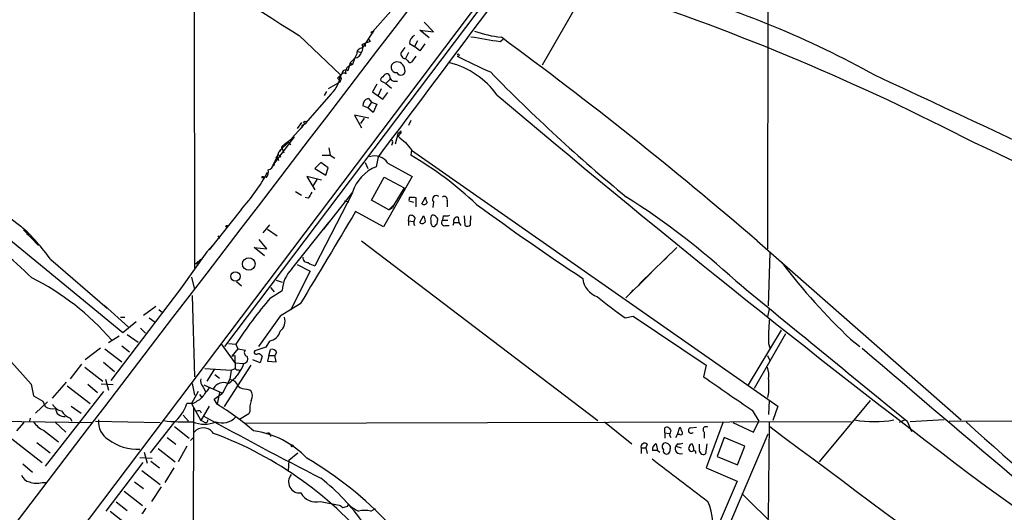
# Model space of a CAD drawing. Extents: x 0 to 1080, y 0 to 889.
# Drawn here: x 191 to 328, y 204 to 272 of the extents above; entities that cross this region are included whole.
import ezdxf

# ---------------------------------------------------------------- set-up
doc = ezdxf.new("R2010")
doc.units = 0
doc.header["$MEASUREMENT"] = 0
doc.layers.add('MAIN', color=5, linetype='CONTINUOUS')

msp = doc.modelspace()

# ---------------------------------------------------------------- linework, layer by layer
at = {"layer": 'MAIN'}
for p, q in [((219.202, 226.8221), (294.9787, 327.2367)), ((294.9787, 322.1567), (294.8093, 240.4534)), ((270.8487, 296.3334), (150.0293, 136.3134)), ((214.884, 290.7454), (214.9687, 237.7441)), ((270.3407, 278.0454), (263.398, 266.0227)), ((242.316, 273.5581), (239.776, 270.6794)), ((248.2427, 270.6794), (246.9727, 272.0341)), ((239.9453, 270.8487), (238.3367, 268.3934)), ((239.776, 270.6794), (239.9453, 270.8487)), ((247.65, 269.8327), (246.38, 270.9334)), ((246.38, 270.9334), (248.2427, 270.6794)), ((229.5313, 270.1714), (235.2887, 264.6681)), ((239.4373, 269.3247), (238.3367, 268.9014)), ((239.268, 269.6634), (239.4373, 269.3247)), ((244.9407, 269.0707), (245.618, 268.6474)), ((246.0413, 269.4094), (245.618, 268.6474)), ((257.556, 269.3247), (257.9793, 269.6634)), ((237.5747, 267.6314), (237.3207, 267.0387)), ((237.5747, 267.9701), (238.1673, 267.8007)), ((238.76, 268.9861), (238.76, 268.6474)), ((244.7713, 267.8007), (244.348, 266.9541)), ((246.38, 268.0547), (245.618, 268.6474)), ((247.0573, 268.9861), (246.38, 268.0547)), ((236.6433, 266.3614), (236.3047, 265.2607)), ((237.0667, 266.7847), (236.6433, 266.3614)), ((236.6433, 266.3614), (236.982, 266.1074)), ((237.3207, 267.0387), (236.982, 266.1074)), ((237.3207, 267.0387), (237.0667, 266.7847)), ((237.0667, 266.7847), (237.236, 266.9541)), ((244.6867, 266.6154), (244.348, 266.9541)), ((245.7873, 267.2927), (245.1947, 266.4461)), ((236.982, 266.1074), (236.3893, 265.8534)), ((235.204, 263.6521), (233.5953, 262.7207)), ((235.5427, 264.8374), (234.8653, 264.2447)), ((234.8653, 264.2447), (235.204, 263.9061)), ((235.3733, 264.1601), (235.204, 263.6521)), ((241.6387, 263.4827), (240.9613, 263.8214)), ((241.6387, 263.4827), (242.2313, 264.0754)), ((242.9087, 263.8214), (243.2473, 263.8214)), ((233.3413, 262.3821), (233.0027, 261.7894)), ((240.3687, 263.3981), (239.776, 262.2974)), ((239.776, 262.2974), (241.2153, 261.2814)), ((240.9613, 262.7207), (240.538, 261.7894)), ((241.2153, 261.2814), (241.8927, 262.2127)), ((241.6387, 263.4827), (242.4007, 262.8054)), ((234.0187, 262.0434), (230.378, 257.8947)), ((239.6067, 260.8581), (239.0987, 260.0961)), ((239.1833, 261.3661), (239.6067, 260.8581)), ((239.6067, 260.8581), (240.3687, 260.6041)), ((239.0987, 260.0961), (238.4213, 260.3501)), ((239.8607, 259.4187), (239.0987, 260.0961)), ((240.3687, 260.6041), (239.8607, 259.4187)), ((229.87, 258.0641), (229.2773, 257.2174)), ((239.268, 258.6567), (237.236, 259.0801)), ((237.236, 259.0801), (238.252, 257.3021)), ((238.5907, 258.6567), (238.0827, 257.8947)), ((245.11, 258.3181), (244.7713, 257.6407)), ((230.378, 257.8947), (228.5153, 255.8627)), ((229.7007, 257.1327), (229.9547, 257.3867)), ((230.124, 257.7254), (230.378, 257.8947)), ((228.854, 256.0321), (225.9753, 252.2221)), ((226.822, 254.0847), (228.092, 255.3547)), ((227.4993, 255.0161), (228.854, 256.0321)), ((228.092, 255.3547), (228.346, 254.9314)), ((228.854, 256.0321), (228.7693, 255.8627)), ((243.332, 256.6247), (242.9087, 255.0161)), ((243.332, 256.6247), (243.7553, 256.6247)), ((243.332, 256.6247), (243.586, 256.6247)), ((243.7553, 256.6247), (243.332, 256.1167)), ((227.1607, 254.7621), (227.4993, 255.0161)), ((227.1607, 254.4234), (227.4147, 253.8307)), ((233.68, 254.5081), (233.8493, 253.4921)), ((242.57, 255.1854), (242.4007, 254.8467)), ((245.1947, 254.2541), (245.11, 253.4921)), ((245.1947, 254.1694), (296.2487, 218.5247)), ((225.9753, 252.2221), (226.4833, 253.2381)), ((226.4833, 253.2381), (226.6527, 252.7301)), ((226.822, 253.4074), (226.9913, 253.2381)), ((232.7487, 253.4921), (233.8493, 253.4921)), ((233.8493, 253.4921), (234.5267, 253.0687)), ((240.538, 253.2381), (240.284, 251.8834)), ((225.9753, 252.2221), (225.806, 251.9681)), ((232.5793, 252.4761), (231.7327, 251.6294)), ((231.7327, 251.6294), (233.2567, 250.6981)), ((233.5953, 251.7141), (232.5793, 252.4761)), ((233.2567, 250.6981), (233.5953, 251.7141)), ((238.76, 252.4761), (239.0987, 251.6294)), ((241.8927, 252.3914), (245.2793, 250.5287)), ((224.9593, 250.3594), (224.6207, 250.4441)), ((232.664, 250.0207), (230.632, 250.5287)), ((230.632, 250.5287), (231.7327, 248.6661)), ((231.9867, 250.1054), (231.4787, 249.2587)), ((239.6067, 247.2267), (241.3847, 250.4441)), ((245.2793, 250.5287), (241.3, 243.5014)), ((241.3847, 250.4441), (244.1787, 248.9201)), ((244.1787, 248.9201), (242.7393, 246.5494)), ((229.0233, 248.4121), (229.87, 247.9041)), ((230.8013, 247.4807), (230.378, 247.5654)), ((236.982, 248.2427), (231.7327, 238.0827)), ((236.982, 248.3274), (232.918, 243.1627)), ((235.8813, 247.1421), (236.474, 246.9727)), ((242.062, 245.8721), (239.6067, 247.2267)), ((245.5333, 246.8881), (244.856, 247.0574)), ((245.618, 247.6501), (245.7873, 247.5654)), ((245.7873, 247.5654), (245.7873, 246.2954)), ((246.634, 246.7187), (247.142, 247.6501)), ((250.19, 247.1421), (250.19, 246.2954)), ((187.2827, 246.2107), (190.754, 243.5861)), ((221.488, 245.9567), (217.0007, 240.2841)), ((242.062, 245.8721), (242.7393, 246.5494)), ((242.062, 245.8721), (242.57, 246.1261)), ((242.7393, 246.5494), (242.57, 246.1261)), ((248.2427, 246.9727), (248.158, 246.2107)), ((185.2507, 244.9407), (204.978, 228.7694)), ((241.3, 243.5014), (237.4053, 245.6181)), ((244.7713, 244.3481), (244.856, 245.0254)), ((244.7713, 244.3481), (244.7713, 243.6707)), ((244.7713, 244.3481), (245.4487, 244.2634)), ((246.38, 244.0941), (246.888, 245.0254)), ((249.5973, 245.0254), (249.5127, 244.4327)), ((249.5127, 244.4327), (250.2747, 244.4327)), ((251.714, 244.8561), (251.7987, 244.0941)), ((252.5607, 245.0254), (252.6453, 243.6707)), ((253.4073, 243.7554), (253.492, 245.0254)), ((191.0927, 243.0781), (193.2093, 240.8767)), ((224.536, 242.6547), (225.4673, 243.7554)), ((225.1287, 243.1627), (226.4833, 242.2314)), ((228.5153, 237.6594), (233.68, 244.0941)), ((249.936, 243.6707), (250.444, 243.6707)), ((251.1213, 244.0941), (250.952, 243.6707)), ((251.1213, 244.0941), (251.7987, 244.0941)), ((251.7987, 244.0941), (252.0527, 243.6707)), ((191.77, 242.4854), (191.9393, 242.4854)), ((218.186, 242.2314), (218.44, 241.8927)), ((225.044, 240.4534), (223.9433, 241.7234)), ((238.252, 241.5541), (271.1873, 216.4927)), ((293.37, 241.5541), (321.818, 216.5774)), ((216.662, 240.0301), (217.5087, 240.9614)), ((224.7053, 239.4374), (223.266, 240.6227)), ((223.266, 240.6227), (225.044, 240.4534)), ((282.194, 240.6227), (277.114, 235.7121)), ((194.9027, 238.9294), (202.7767, 232.1561)), ((216.662, 240.0301), (213.0213, 234.8654)), ((215.8153, 239.0141), (215.2227, 238.3367)), ((280.8393, 239.2681), (280.416, 238.8447)), ((295.148, 239.8607), (294.894, 232.4947)), ((214.9687, 238.4214), (215.2227, 238.3367)), ((215.2227, 238.3367), (215.4767, 238.6754)), ((229.2773, 238.2521), (231.0553, 237.3207)), ((214.5453, 236.4741), (214.9687, 234.7807)), ((231.0553, 237.3207), (228.346, 231.9021)), ((278.13, 236.6434), (275.082, 233.5954)), ((278.638, 237.1514), (278.13, 236.6434)), ((213.0213, 234.8654), (203.2847, 222.0807)), ((213.0213, 234.8654), (212.9367, 234.6961)), ((220.8107, 235.8814), (221.488, 235.2887)), ((225.552, 235.0347), (226.06, 234.4421)), ((226.314, 236.0507), (227.1607, 235.7967)), ((276.098, 234.6961), (275.6747, 234.2727)), ((277.114, 235.7121), (276.7753, 235.2887)), ((214.63, 233.9341), (214.9687, 222.5887)), ((225.552, 233.5954), (227.1607, 234.6114)), ((202.3533, 232.5794), (205.74, 229.5314)), ((209.55, 232.4101), (207.8567, 231.1401)), ((209.9733, 231.9867), (210.4813, 231.5634)), ((229.7007, 232.7487), (226.9067, 231.0554)), ((295.0633, 232.0714), (294.8093, 230.9707)), ((182.88, 231.9021), (192.1933, 221.5727)), ((204.6393, 230.8861), (205.232, 230.8861)), ((208.6187, 230.8014), (209.4653, 230.2087)), ((226.9067, 231.0554), (223.8587, 226.8221)), ((274.9973, 230.8014), (276.098, 231.0554)), ((276.098, 231.0554), (286.258, 224.1974)), ((204.978, 228.7694), (206.8407, 230.2934)), ((207.4333, 229.3621), (208.1107, 228.6847)), ((204.47, 228.2614), (202.946, 227.3301)), ((205.5707, 228.5154), (207.0947, 227.4147)), ((292.1847, 221.4881), (296.7567, 229.1081)), ((297.3493, 228.6001), (292.9467, 220.9801)), ((306.4087, 227.8381), (307.6787, 226.8221)), ((201.8453, 226.5681), (199.7287, 224.9594)), ((202.438, 226.4834), (204.8087, 224.7054)), ((204.8087, 226.9067), (205.9093, 226.0601)), ((218.6093, 227.2454), (220.5567, 224.5361)), ((219.71, 227.2454), (220.726, 227.1607)), ((220.98, 226.4834), (220.1333, 225.4674)), ((220.726, 227.1607), (220.98, 226.4834)), ((220.98, 226.4834), (222.0807, 226.3141)), ((224.8747, 226.7374), (223.3507, 226.2294)), ((225.3827, 227.5841), (224.8747, 226.7374)), ((294.9787, 227.2454), (295.148, 226.6527)), ((220.1333, 225.4674), (220.5567, 225.5521)), ((220.5567, 225.5521), (220.6413, 223.7741)), ((224.3667, 225.4674), (224.1127, 224.5361)), ((225.298, 225.5521), (225.1287, 224.7901)), ((225.298, 225.5521), (225.552, 226.3987)), ((225.298, 225.5521), (226.1447, 225.5521)), ((226.3987, 225.9754), (226.1447, 225.5521)), ((226.314, 224.7054), (226.1447, 225.5521)), ((294.8093, 225.5521), (295.148, 224.8747)), ((199.2207, 224.3667), (197.612, 222.3347)), ((199.644, 223.9434), (202.184, 221.9961)), ((202.2687, 224.6207), (203.7927, 223.3507)), ((216.408, 223.7741), (220.0487, 223.5201)), ((219.1173, 218.4401), (222.8427, 224.1974)), ((220.0487, 223.5201), (220.6413, 223.7741)), ((220.5567, 224.5361), (221.8267, 224.4514)), ((224.1127, 224.5361), (223.0967, 224.9594)), ((225.1287, 224.7901), (226.314, 224.7054)), ((286.258, 224.1974), (285.9193, 222.5887)), ((217.678, 223.6047), (216.662, 221.9961)), ((217.7627, 222.9274), (218.44, 222.4194)), ((220.0487, 223.5201), (219.8793, 222.2501)), ((221.1493, 223.6047), (221.234, 223.3507)), ((192.1933, 221.5727), (192.532, 219.9641)), ((195.1567, 219.6254), (197.104, 221.8267)), ((197.1887, 221.3187), (200.406, 218.8634)), ((200.0673, 221.5727), (201.422, 220.3874)), ((203.6233, 221.4881), (201.93, 221.5727)), ((202.5227, 222.2501), (202.946, 220.7261)), ((214.63, 221.6574), (214.9687, 220.0487)), ((216.154, 221.1494), (216.4927, 220.5567)), ((216.2387, 221.4881), (218.8633, 220.3027)), ((219.8793, 222.2501), (218.8633, 220.3027)), ((202.2687, 220.5567), (194.1407, 210.1427)), ((215.4767, 220.5567), (214.5453, 218.8634)), ((215.646, 220.1334), (215.9847, 219.7101)), ((217.678, 219.4561), (218.8633, 220.3027)), ((218.44, 220.3874), (218.1013, 218.7787)), ((222.25, 220.8954), (222.758, 220.7261)), ((294.9787, 220.3874), (294.8093, 219.7101)), ((192.786, 217.5087), (194.4793, 219.1174)), ((193.802, 219.2021), (194.1407, 218.4401)), ((197.7813, 218.5247), (199.136, 217.5087)), ((214.63, 218.8634), (213.868, 218.8634)), ((214.5453, 218.8634), (215.8153, 216.4927)), ((214.7993, 218.3554), (214.7147, 188.6374)), ((217.0007, 218.5247), (215.8153, 216.4927)), ((218.1013, 218.7787), (217.678, 219.4561)), ((295.0633, 219.2867), (294.9787, 217.3394)), ((296.2487, 218.5247), (295.5713, 216.4927)), ((309.118, 219.2867), (302.006, 210.7354)), ((213.36, 217.2547), (214.122, 216.4081)), ((215.7307, 217.8474), (215.9, 217.5934)), ((222.504, 217.4241), (221.234, 216.6621)), ((222.6733, 217.7627), (222.504, 217.4241)), ((292.6927, 217.9321), (293.624, 216.4081)), ((181.61, 216.4927), (200.7447, 216.2387)), ((191.1773, 216.2387), (190.1613, 215.0534)), ((192.024, 216.8314), (191.9393, 216.4081)), ((195.4953, 216.3234), (197.0193, 214.8841)), ((197.612, 216.8314), (197.866, 216.4081)), ((201.168, 216.4081), (210.1427, 216.2387)), ((212.0053, 216.1541), (208.788, 212.0054)), ((212.1747, 215.6461), (214.2067, 214.0374)), ((216.2387, 216.3234), (215.8153, 216.4927)), ((306.4933, 216.3234), (221.996, 216.0694)), ((272.1187, 216.3234), (275.9287, 213.2754)), ((280.5007, 214.7994), (280.5007, 215.4767)), ((282.2787, 214.5454), (282.6173, 215.5614)), ((284.0567, 215.4767), (284.9033, 215.5614)), ((288.6287, 216.3234), (286.258, 209.8887)), ((289.9833, 216.2387), (292.862, 214.8841)), ((292.862, 214.8841), (293.624, 216.4081)), ((295.0633, 216.2387), (294.894, 202.8614)), ((314.0287, 216.5774), (313.182, 216.2387)), ((314.2827, 216.4081), (314.8753, 214.9687)), ((319.4473, 216.5774), (314.706, 216.3234)), ((320.1247, 216.4081), (400.2193, 216.6621)), ((193.8867, 215.1381), (196.0033, 213.5294)), ((211.1587, 214.1221), (212.344, 213.1907)), ((214.376, 213.6987), (214.7993, 214.1221)), ((225.4673, 214.7147), (225.552, 214.2914)), ((276.352, 171.1961), (294.894, 214.6301)), ((280.5007, 214.7994), (280.5007, 214.0374)), ((280.5007, 214.7994), (281.0933, 214.7147)), ((281.178, 214.4607), (281.3473, 214.1221)), ((282.0247, 214.1221), (282.2787, 214.5454)), ((282.6173, 214.5454), (282.2787, 214.5454)), ((286.004, 214.8841), (286.004, 214.0374)), ((288.798, 214.1221), (287.782, 211.4974)), ((291.6767, 212.9367), (288.798, 214.1221)), ((189.484, 213.9527), (193.7173, 210.6507)), ((192.9553, 213.4447), (194.818, 212.0054)), ((213.868, 212.9367), (212.6827, 210.7354)), ((278.0453, 213.1907), (277.876, 212.6827)), ((279.3153, 213.2754), (279.4847, 212.3441)), ((282.2787, 213.2754), (282.0247, 212.9367)), ((282.0247, 212.9367), (282.7867, 212.6827)), ((285.3267, 212.5134), (285.3267, 213.1907)), ((286.3427, 213.2754), (286.1733, 211.8361)), ((290.6607, 210.3121), (291.6767, 212.9367)), ((207.9413, 212.0901), (208.3647, 210.5661)), ((209.8887, 212.5981), (212.2593, 210.7354)), ((228.092, 210.9894), (229.362, 212.0054)), ((277.1987, 212.6827), (277.1987, 211.9207)), ((277.1987, 212.6827), (277.876, 212.6827)), ((277.876, 212.6827), (278.0453, 211.9207)), ((279.4847, 212.3441), (278.8073, 212.3441)), ((279.4847, 212.3441), (279.8233, 212.0901)), ((281.2627, 212.5981), (281.178, 212.0901)), ((287.782, 211.4974), (290.6607, 210.3121)), ((191.008, 210.4814), (192.3627, 209.2961)), ((207.772, 210.6507), (202.6073, 203.8774)), ((207.3487, 211.3281), (209.042, 211.2434)), ((208.8727, 210.8201), (210.058, 209.8887)), ((228.092, 210.9894), (228.0073, 209.4654)), ((207.6027, 209.5501), (210.1427, 207.6027)), ((212.09, 209.8887), (210.82, 207.8567)), ((286.258, 209.8887), (290.576, 208.0261)), ((193.7173, 207.8567), (194.31, 207.8567)), ((206.5867, 207.9414), (207.8567, 207.0101)), ((210.312, 207.2641), (208.9573, 205.2321)), ((290.576, 208.0261), (275.336, 172.2967)), ((205.1473, 206.6714), (207.6873, 204.6394)), ((204.0467, 205.1474), (205.5707, 203.9621)), ((232.4947, 205.2321), (235.1193, 204.7241)), ((236.3047, 204.5547), (236.3893, 204.8087)), ((203.2, 203.8774), (206.0787, 201.5914)), ((239.522, 203.8774), (240.1993, 204.2161))]:
    msp.add_line(p, q, dxfattribs=at)
for centre, radius in [((239.6913, 270.5948), 0.1197), ((230.3779, 258.0641), 0.1693), ((225.9753, 252.1374), 0.0846), ((224.4936, 250.4018), 0.1338), ((219.4559, 243.5861), 0.1197), ((222.5201, 238.321), 0.879), ((220.6577, 236.5799), 0.6619), ((228.5576, 212.9791), 0.1338)]:
    msp.add_circle(centre, radius, dxfattribs=at)
for centre, radius, start, end in [((50003.3519, -37853.0112), 62686.2668, 142.431243116, 142.660426177), ((1124.4679, 1694.3989), 1682.0629, 236.2234026, 237.8561291), ((11009.323, -7789.7611), 13440.8544, 143.01546838, 143.24465107), ((167.6936, -45.567), 338.7979, 62.586207, 71.746585), ((243.1733, 144.2743), 137.5648, 60.993342, 74.145787), ((259.8364, 287.8242), 18.0308, 251.113762, 263.276222), ((246.1834, 269.0647), 1.2428, 117.061954, 179.723367), ((424.8766, 1285.6787), 1030.0348, 260.4221709, 260.6513503), ((-96.9509, -212.3904), 598.6786, 49.3096477, 53.6702355), ((237.2021, 268.1338), 1.1015, 276.181077, 342.397417), ((238.2943, 267.6738), 0.7208, 86.627938, 183.372062), ((237.193, 268.4358), 1.2348, 329.04818, 22.151227), ((244.354, 267.5891), 0.635, 160.53494, 269.458639), ((413.3832, 141.1215), 211.7103, 143.018239, 143.247389), ((237.4051, 266.8695), 0.1891, 116.510845, 153.421397), ((243.0981, 265.7374), 0.7336, 104.962611, 275.052291), ((243.1717, 265.3857), 1.0925, 2.329178, 103.929401), ((245.0253, 266.7846), 0.3785, 206.551513, 296.585359), ((247.6441, 255.0128), 11.7095, 35.871062, 75.73851), ((251.714, 267.3774), 0.1893, 26.578587, 153.421413), ((251.6293, 267.5467), 0.2677, 251.578587, 341.578587), ((287.285, 336.8713), 78.2212, 242.811885, 246.58537), ((235.7967, 264.4141), 0.4937, 59.034253, 210.959776), ((236.0084, 264.8967), 0.4694, 50.854032, 187.256717), ((236.982, 265.0915), 0.9653, 127.88019, 195.261365), ((243.713, 265.2184), 0.5896, 201.041697, 21.041697), ((420.5705, 424.7919), 229.1757, 224.174627, 230.619728), ((230.9633, 265.1414), 4.3512, 314.603348, 353.755345), ((241.2859, 264.0331), 0.3875, 100.497939, 213.11188), ((241.8263, 264.19), 0.6508, 84.143986, 159.858186), ((241.5538, 264.2447), 0.6827, 352.88227, 60.239505), ((242.824, 264.4987), 0.6826, 209.738635, 277.12814), ((-1684.2661, -4028.08), 4733.2418, 64.2517154, 65.0828926), ((239.3347, 260.4588), 0.9198, 99.473586, 186.786618), ((1289.2862, 1480.787), 1597.213, 229.7426745, 232.7763701), ((230.124, 257.5137), 0.2116, 90, 216.875312), ((243.6707, 256.6882), 0.1059, 323.108436, 216.859073), ((242.3583, 255.3124), 0.2469, 329.040224, 120.959776), ((455.4898, 509.6932), 330.6236, 230.082061, 230.311244), ((224.4305, 254.4866), 2.3575, 323.027543, 348.09094), ((226.3777, 254.6985), 0.7855, 297.243539, 4.643715), ((498.7588, 466.4267), 330.6236, 219.692091, 219.921285), ((-1370.3718, -3413.5188), 4040.941, 64.4105732, 65.2145037), ((226.6527, 253.3227), 0.1894, 26.578587, 206.537987), ((240.1146, 251.2904), 2.0914, 31.765803, 111.364411), ((219.5242, 209.8527), 50.5869, 46.64332, 59.616885), ((223.9854, 251.1638), 1.2631, 320.444741, 13.566481), ((225.0863, 252.3491), 0.898, 278.130102, 351.869898), ((225.7652, 252.1787), 0.2145, 280.964213, 11.671333), ((242.4415, 246.569), 5.7356, 112.095797, 162.147248), ((202.7335, 263.0427), 25.3705, 317.665394, 331.972959), ((442.7706, 120.8799), 246.8983, 148.922675, 149.151814), ((245.7863, 247.2269), 0.9456, 153.413271, 190.325982), ((245.2794, 417), 169.3502, 269.885409, 270.114558), ((248.6666, 247.735), 1.527, 183.187323, 213.684864), ((248.666, 247.3114), 0.5421, 51.33524, 218.66476), ((249.7667, 247.2832), 0.4462, 341.565051, 124.694341), ((214.9042, 153.2657), 111.9821, 47.605041, 57.442605), ((246.9545, 247.0755), 0.4796, 228.067841, 337.000619), ((496.8493, 578.8263), 411.3443, 233.859869, 236.375893), ((3450.8457, -1686.9722), 3749.8138, 148.9769414, 149.2061265), ((245.1523, 244.5385), 0.57, 15.069981, 121.322346), ((246.5423, 244.1052), 1.0213, 145.293847, 205.177535), ((245.6174, 244.1785), 1.527, 3.187323, 33.684864), ((248.4967, 244.6444), 0.6294, 132.276138, 199.655661), ((249.0465, 244.2209), 1.162, 169.497569, 213.115652), ((248.1791, 244.5384), 0.5814, 33.124262, 100.484658), ((248.2641, 244.2421), 0.5809, 303.093742, 10.513027), ((248.4967, 244.5175), 0.3786, 333.421413, 63.434949), ((249.8006, 244.094), 0.4445, 130.365028, 287.737796), ((249.8514, 247.3944), 2.3826, 263.877836, 286.515207), ((251.5982, 244.3346), 0.5341, 77.480499, 206.761745), ((121.2508, 161.8616), 102.9527, 46.377699, 52.697856), ((172.5877, 223.2252), 27.287, 35.135999, 48.260179), ((246.7005, 244.4509), 0.4797, 228.067841, 336.989624), ((248.2427, 243.9246), 0.3785, 243.414641, 333.448488), ((252.9719, 244.2027), 0.6243, 238.453829, 314.227622), ((191.6854, 242.57), 0.1198, 135, 315), ((230.7589, 239.2257), 0.7208, 176.627938, 273.372062), ((231.9202, 234.3212), 4.7683, 135.566728, 176.510836), ((232.2203, 240.3914), 2.3596, 233.032491, 258.074325), ((366.0545, 290.9545), 86.8407, 217.154132, 226.619373), ((176.2933, 204.4197), 35.7431, 40.754282, 63.435164), ((272.0682, 236.6199), 3.014, 186.002837, 251.31678), ((5191.8586, 6195.204), 7716.0059, 230.5628253, 230.79200747), ((270.2213, 195.0665), 58.99, 139.221032, 147.039445), ((313.7157, 285.7291), 67.2024, 230.646802, 234.820085), ((225.6727, 230.3781), 1.8959, 310.606539, 15.541905), ((326.4028, 228.0924), 31.4355, 175.520845, 181.543967), ((225.1048, 229.4313), 1.868, 278.555639, 344.710179), ((9770.6289, 11341.3555), 14597.2435, 229.5904765, 229.81965946), ((221.7249, 225.09), 0.6467, 279.057381, 35.705567), ((222.377, 225.9331), 0.4827, 127.87186, 254.745922), ((223.5623, 226.0177), 0.2993, 134.986464, 315.013536), ((223.7879, 225.1425), 0.6637, 29.30697, 91.199962), ((225.7637, 225.7637), 0.6694, 18.437656, 108.437656), ((216.9345, 226.0417), 5.1442, 301.538913, 341.99229), ((220.98, 223.9435), 0.3787, 206.571817, 296.551521), ((291.0823, 222.7154), 3.9241, 353.190106, 18.236407), ((1453.4638, 1913.6216), 2054.9337, 235.3775303, 235.6067116), ((217.2777, 222.1115), 1.4793, 171.322154, 220.569787), ((555.1424, -33.6124), 423.3205, 143.014155, 143.243338), ((218.9903, 220.1756), 1.6121, 66.803276, 150.063355), ((219.9621, 221.1302), 1.0352, 10.491477, 89.89484), ((222.1232, 222.6318), 1.741, 228.956794, 274.176591), ((760.6283, 221.3187), 465.6505, 179.885396, 180.114592), ((383.6668, 537.0828), 370.2658, 238.921655, 239.150838), ((212.9778, 223.014), 4.4673, 291.705668, 312.305524), ((221.6956, 219.9414), 1.3208, 330.284712, 36.449972), ((195.199, 220.2321), 2.0812, 239.43521, 280.548625), ((196.7711, 219.6486), 1.8339, 208.317473, 259.175364), ((208.3086, 220.6906), 5.852, 309.175879, 341.805931), ((199.2301, 187.7186), 36.3435, 48.774626, 58.71837), ((226.1889, 218.1433), 3.5362, 161.134649, 186.178796), ((196.7252, 218.2115), 1.1455, 181.270585, 280.538841), ((198.6401, 219.2302), 2.6098, 211.994679, 246.800545), ((215.6039, 216.6188), 1.2351, 84.107542, 112.160618), ((518.1365, 766.1207), 626.5303, 241.184425, 242.8851528), ((218.821, 218.7578), 2.5916, 249.938697, 317.312729), ((195.4021, 218.2368), 3.4494, 213.690068, 243.939342), ((204.3007, 216.2388), 2.7305, 172.876545, 240.254858), ((213.6565, 239.7841), 23.4846, 262.646512, 272.582588), ((216.3234, 219.9322), 3.9511, 245.974052, 294.024624), ((216.1751, 213.7834), 1.6966, 33.292004, 139.551451), ((216.4927, 216.5491), 0.3398, 221.623737, 4.777645), ((280.7971, 214.9901), 0.5698, 15.05579, 121.34662), ((281.9158, 214.91), 0.9573, 3.51548, 42.879217), ((284.1837, 215.1199), 0.3787, 109.592765, 321.486698), ((286.258, 215.2228), 0.4233, 53.124688, 233.132809), ((12265.2651, 16257.2512), 20015.414, 233.26999519, 233.49917827), ((309.7107, 232.8359), 16.4827, 260.538878, 279.460779), ((635.3118, 561.7627), 466.0284, 227.837226, 234.623478), ((199.4289, 165.6086), 52.3579, 38.859576, 69.700511), ((221.5894, 202.7502), 12.4058, 43.205499, 82.627511), ((225.2978, 213.7839), 0.9461, 79.679445, 116.565051), ((450.6184, 172.473), 174.5652, 165.853161, 166.082336), ((282.7443, 214.757), 0.2469, 239.02828, 59.040224), ((206.9832, 219.1572), 6.6538, 232.645301, 273.148879), ((277.6903, 212.8229), 0.5112, 46.01454, 195.917684), ((279.6048, 212.5133), 0.8153, 110.800353, 191.978424), ((280.637, 212.8521), 0.5222, 29.102557, 234.170253), ((280.9239, 212.7674), 0.3787, 333.44848, 63.428183), ((282.6751, 212.598), 0.7333, 152.491462, 292.525495), ((282.4905, 214.8403), 1.5791, 262.29219, 290.390429), ((284.2606, 212.6327), 0.433, 149.555924, 300.444076), ((284.6071, 212.5555), 0.7785, 112.378134, 157.605454), ((283.0393, 212.4284), 1.5277, 356.836813, 33.671344), ((280.7547, 212.2594), 0.4559, 158.20559, 338.200924), ((284.607, 212.0477), 0.2469, 329.040224, 120.959776), ((285.9193, 212.3864), 0.6061, 167.903922, 294.776461), ((204.4807, 166.8386), 51.5333, 43.17537, 59.504911), ((1764.2666, 2155.5194), 2446.9122, 232.6191989, 232.8483818), ((192.2685, 209.4465), 1.5406, 201.866325, 257.662389), ((229.5987, 207.9491), 1.543, 139.196924, 276.945855), ((853.5782, 931.2334), 896.1598, 233.7038269, 239.5090522), ((192.9712, 210.8991), 3.1325, 250.766838, 283.778949), ((214.4825, 185.3947), 29.3089, 34.948699, 51.869839), ((231.8538, 207.4564), 2.3148, 206.670211, 286.073574), ((-538.9669, -632.0746), 1179.912, 41.8257759, 45.2811188), ((320.0405, 331.5431), 152.6259, 236.192738, 236.421942), ((193.6425, 373.8142), 174.5533, 283.917656, 284.146846), ((240.5024, 209.5877), 6.3053, 229.282698, 244.909875), ((278.218, 201.7611), 8.991, 345.825428, 22.709081), ((206.3737, 205.1059), 1.9916, 308.103582, 336.153182), ((238.6753, 199.7282), 4.2347, 78.46638, 101.532294)]:
    msp.add_arc(centre, radius, start, end, dxfattribs=at)

doc.saveas('drawing.dxf')
